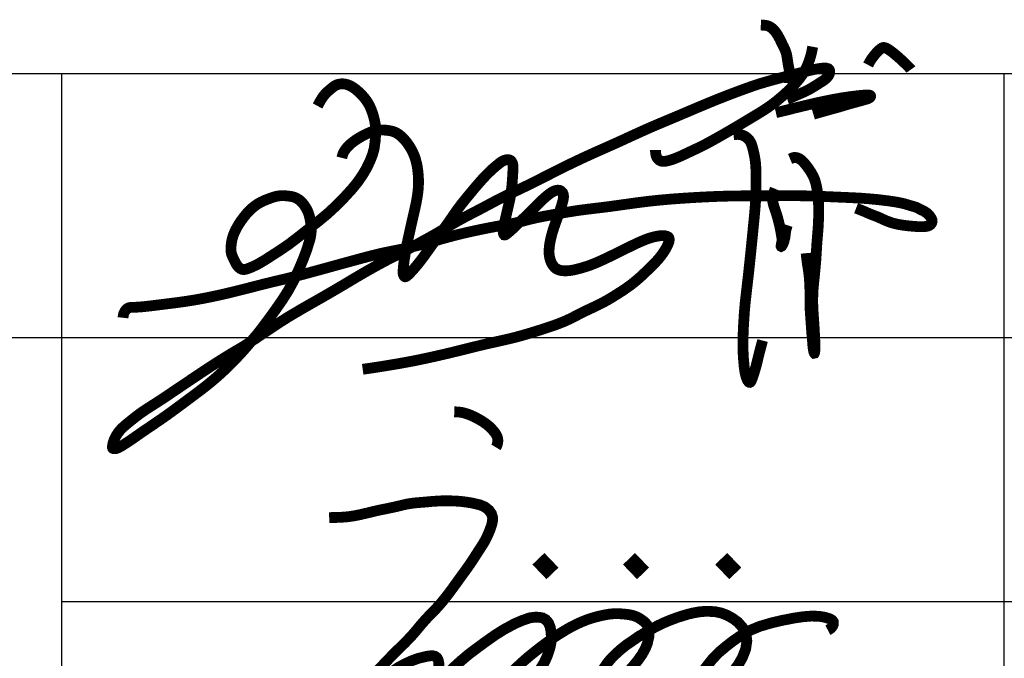
# Model space of a CAD drawing. Extents: x -3099764 to -2078494, y -738383 to -566235.
# Drawn here: x -2887913 to -2881320, y -678144 to -673871 of the extents above; entities that cross this region are included whole.
import ezdxf

# ---------------------------------------------------------------- set-up
doc = ezdxf.new("R2010")
doc.units = 0
doc.header["$LTSCALE"] = 1000
doc.layers.get('0').update_dxf_attribs({"linetype": 'CONTINUOUS'})
doc.layers.add('0-TC-设计-LWW', color=3, linetype='CONTINUOUS')
doc.layers.add('_0', color=7, linetype='CONTINUOUS')
doc.layers.add('www', color=94, linetype='CONTINUOUS', plot=False)

# ---------------------------------------------------------------- blocks, each defined once
blk = doc.blocks.new('0-TC-签名-WXY')
at = {"ltscale": 0.2, "const_width": 5.5}
for points in [[(356.66, 159.26), (357.73, 159.24), (358.48, 159.19), (359.06, 159.13), (359.58, 159.04), (360.25, 158.86), (360.58, 158.74), (361, 158.55), (361.47, 158.29), (361.79, 158.08), (362.26, 157.74), (362.82, 157.25), (363.22, 156.85), (363.58, 156.46), (364.06, 155.89), (364.44, 155.38), (364.73, 154.97), (364.97, 154.59), (365.27, 154.12), (365.55, 153.62), (365.88, 153.02), (366.16, 152.5), (366.55, 151.73), (366.88, 151.05), (367.21, 150.37), (367.57, 149.62), (368.06, 148.65), (368.45, 147.87), (368.62, 147.5), (368.88, 146.93), (369.05, 146.55), (369.26, 146.03), (369.43, 145.56), (369.6, 145.02), (369.71, 144.62), (369.77, 144.36), (369.87, 143.9), (370.07, 142.81), (370.23, 141.66), (370.38, 140.63), (370.59, 139.34), (370.86, 137.97), (371.06, 136.96), (371.22, 135.83), (371.26, 135.32), (371.29, 134.51), (371.23, 132.96), (371.09, 131.42), (371, 130.66), (370.94, 130.13), (370.86, 129.67), (370.85, 129.57)], [(383.13, 148.22), (383, 147.52), (382.88, 146.86), (382.74, 146.17), (382.59, 145.49), (382.33, 144.38), (382.11, 143.56), (381.77, 142.39), (381.52, 141.6), (381.13, 140.49), (380.7, 139.39), (380.27, 138.39), (379.81, 137.41), (379.25, 136.34), (378.46, 134.99), (377.83, 134), (377.18, 133.06), (376.36, 131.96), (375.55, 130.95), (374.6, 129.82), (373.57, 128.68), (372.53, 127.59), (371.1, 126.17), (369.52, 124.69), (368.2, 123.49), (366.61, 122.11), (365.12, 120.88), (363.66, 119.72), (362.16, 118.59), (360.98, 117.75), (359.32, 116.62), (357.64, 115.53), (355.57, 114.24), (354.41, 113.53), (353, 112.69), (351.06, 111.53), (349.27, 110.46), (348.08, 109.75), (346.05, 108.53), (344.2, 107.43), (342.3, 106.31), (340.48, 105.25), (339.04, 104.42), (337.86, 103.74), (336.41, 102.91), (335, 102.11), (333, 100.99), (331.14, 99.96), (329.34, 98.99), (328.01, 98.29), (326.83, 97.69), (325.69, 97.12), (324.54, 96.57), (323.05, 95.86), (321.62, 95.19), (320.55, 94.69), (319.72, 94.3), (318.5, 93.72), (317.29, 93.15), (316.16, 92.63), (315.1, 92.15), (313.96, 91.67), (313.28, 91.39), (312.32, 91.03), (311.58, 90.77), (310.65, 90.47), (309.93, 90.26), (309.12, 90.06), (308.45, 89.92), (307.74, 89.8), (307.17, 89.75), (306.59, 89.76), (306.19, 89.81), (305.74, 89.93), (305.25, 90.14), (304.88, 90.36), (304.44, 90.7), (304.08, 91.07), (303.78, 91.48), (303.54, 91.92), (303.38, 92.27), (303.24, 92.7), (303.16, 92.98), (303.08, 93.35), (303.03, 93.65), (302.97, 94.03), (302.94, 94.36), (302.92, 94.72), (302.9, 95.01), (302.89, 95.3), (302.88, 95.46), (302.88, 95.51)], [(411.39, 138.94), (412.09, 140.26), (412.58, 141.1), (413.23, 142.1), (414.06, 143.21), (414.67, 143.97), (415.35, 144.8), (416.2, 145.74), (416.79, 146.31), (417.48, 146.91), (418.05, 147.34), (418.44, 147.59), (418.77, 147.73), (419.15, 147.81), (419.54, 147.81), (420.04, 147.71), (420.48, 147.56), (421.05, 147.29), (421.57, 146.99), (421.95, 146.74), (422.42, 146.41), (422.85, 146.11), (423.21, 145.85), (423.75, 145.44), (424.38, 144.96), (424.87, 144.55), (425.63, 143.92), (426.23, 143.41), (426.91, 142.82), (427.48, 142.31), (428.16, 141.7), (428.95, 140.95), (429.62, 140.31), (430.28, 139.68), (430.85, 139.14), (431.35, 138.65), (431.99, 138), (432.62, 137.33), (432.95, 136.95), (433.13, 136.74), (433.2, 136.66), (433.25, 136.59)], [(130.46, 118.01), (131.47, 119.86), (132.3, 121.29), (133.25, 122.74), (134.35, 124.11), (135.38, 125.14), (136.16, 125.84), (137, 126.55), (137.89, 127.29), (138.63, 127.88), (139.1, 128.19), (139.61, 128.49), (140.19, 128.76), (140.78, 128.97), (141.28, 129.11), (141.84, 129.21), (142.46, 129.28), (142.87, 129.3), (143.22, 129.3), (143.54, 129.29), (143.85, 129.26), (144.13, 129.23), (144.48, 129.17), (144.79, 129.11), (145.14, 129.03), (145.53, 128.92), (146.05, 128.74), (146.05, 128.74), (146.46, 128.58), (146.46, 128.58), (146.63, 128.51), (146.97, 128.35), (146.97, 128.35), (147.27, 128.21), (147.27, 128.21), (147.62, 128.02), (147.62, 128.02), (147.82, 127.91), (147.82, 127.91), (147.82, 127.91), (148.07, 127.77), (148.31, 127.62), (148.31, 127.62), (148.31, 127.62), (148.31, 127.62), (148.62, 127.43), (148.62, 127.43), (148.62, 127.43), (148.62, 127.43), (148.85, 127.27), (148.85, 127.27), (148.85, 127.27), (148.85, 127.27), (149.05, 127.14), (149.05, 127.14), (149.05, 127.14), (149.34, 126.93), (149.62, 126.73), (149.91, 126.5), (150.3, 126.19), (150.7, 125.85), (151.08, 125.52), (151.48, 125.15), (151.89, 124.77), (152.39, 124.27), (152.76, 123.91), (153.1, 123.54), (153.4, 123.22), (153.77, 122.81), (154.09, 122.44), (154.34, 122.14), (154.61, 121.81), (154.92, 121.4), (155.27, 120.93), (155.39, 120.76), (155.53, 120.56), (155.71, 120.3), (155.95, 119.93), (156.15, 119.6), (156.34, 119.28), (156.56, 118.9), (156.77, 118.51), (157.01, 118.02), (157.24, 117.55), (157.47, 117.04), (157.73, 116.45), (157.98, 115.81), (158.27, 115.03), (158.52, 114.29), (158.83, 113.33), (159.13, 112.29), (159.33, 111.53), (159.57, 110.47), (159.74, 109.58), (159.92, 108.41), (160.04, 107.26), (160.08, 106.58), (160.1, 105.82), (160.11, 104.84), (160.06, 103.18), (159.84, 99.89), (159.34, 96.36), (158.62, 93.58), (157.27, 90.03), (155.41, 86.22), (153.58, 83.08), (150.98, 79.29), (148.08, 75.71), (144.24, 71.52), (139.54, 66.77), (135.48, 63.02), (130.89, 59.23), (128.24, 57.15), (124.84, 54.51), (120.21, 50.85), (115.91, 47.57), (111.35, 44.44), (107.36, 41.88), (103.57, 39.43), (99.56, 37.09), (96.15, 35.54), (94.41, 34.9), (93.62, 34.69), (92.66, 34.59), (91.97, 34.68), (91.02, 35.11), (90.18, 35.78), (89.48, 36.58), (88.85, 37.55), (88.09, 39.04), (87.44, 40.4), (86.8, 41.81), (86.53, 42.64), (86.38, 43.32), (86.32, 43.72), (86.27, 44.38), (86.26, 45.21), (86.3, 46.11), (86.34, 46.7), (86.4, 47.33), (86.47, 47.97), (86.6, 48.83), (86.73, 49.52), (87.01, 50.67), (87.25, 51.45), (87.65, 52.58), (88.02, 53.46), (88.52, 54.54), (88.98, 55.46), (89.5, 56.41), (90.19, 57.58), (91.35, 59.34), (92.64, 61.12), (94.11, 62.93), (95.6, 64.55), (96.99, 65.85), (98.55, 67.11), (99.79, 67.97), (101.5, 68.95), (103.56, 69.91), (105.31, 70.6), (106.96, 71.2), (108.31, 71.64), (109.31, 71.9), (110.04, 72.05), (111.14, 72.2), (112.37, 72.26), (113.41, 72.25), (114.56, 72.17), (115.78, 72.05), (116.86, 71.89), (118.03, 71.63), (118.91, 71.34), (119.83, 70.92), (120.91, 70.24), (121.76, 69.57), (122.53, 68.8), (123.18, 68.04), (123.8, 67.19), (124.41, 66.25), (124.93, 65.34), (125.37, 64.43), (125.75, 63.51), (126.1, 62.48), (126.37, 61.48), (126.58, 60.53), (126.8, 59.28), (127, 57.85), (127.08, 57.1), (127.21, 55.45), (127.22, 54.43), (127.16, 53.4), (126.96, 51.84), (126.6, 50.11), (125.05, 45.01), (123.48, 40.76), (121.76, 36.58), (120.62, 33.98), (118.14, 28.72), (115.43, 23.75), (112.53, 19.18), (109.26, 14.47), (106.14, 10.13), (102.53, 5.29), (99.71, 1.68), (94.1, -5.02), (91.71, -7.68), (90.48, -9.02), (89.25, -10.32), (88.24, -11.38), (86.8, -12.85), (84.93, -14.72), (83.03, -16.56), (81.25, -18.21), (79.26, -20), (76.74, -22.17), (74.58, -23.94), (72.49, -25.59), (70.36, -27.23), (66.37, -30.22), (63.54, -32.32), (60.51, -34.57), (57.57, -36.74), (53.96, -39.37), (50.85, -41.55), (47.19, -44.05), (44.66, -45.77), (42.89, -46.97), (40.2, -48.82), (38.73, -49.85), (37.07, -51), (35.38, -52.18), (33.9, -53.17), (32.61, -54.01), (31.2, -54.91), (30.12, -55.58), (28.9, -56.23), (27.98, -56.59), (27.47, -56.74), (26.98, -56.79), (26.46, -56.78), (26.01, -56.6), (25.86, -56.38), (25.77, -56.08), (25.77, -55.67), (25.83, -55.24), (25.9, -54.85), (25.96, -54.55), (26.02, -54.2), (26.12, -53.78), (26.22, -53.45), (26.31, -53.19), (26.44, -52.81), (26.6, -52.38), (26.71, -52.1), (26.87, -51.74), (27.02, -51.42), (27.2, -51.05), (27.36, -50.75), (27.5, -50.49), (27.69, -50.15), (27.85, -49.88), (27.99, -49.64), (28.2, -49.32), (28.42, -48.99), (28.68, -48.64), (28.99, -48.21), (29.29, -47.84), (29.66, -47.4), (30.09, -46.92), (30.45, -46.55), (30.84, -46.16), (31.27, -45.75), (31.72, -45.34), (32.31, -44.83), (33.02, -44.23), (33.78, -43.61), (34.49, -43.03), (35.39, -42.31), (36.24, -41.62), (37.15, -40.9), (37.86, -40.34), (38.65, -39.74), (39.6, -39.04), (40.48, -38.41), (41.39, -37.78), (42.29, -37.17), (43.13, -36.61), (44.37, -35.81), (45.32, -35.2), (46.18, -34.65), (46.99, -34.13), (47.88, -33.56), (48.95, -32.88), (49.95, -32.23), (51.82, -31.01), (55.02, -28.86), (57.2, -27.37), (60.81, -24.94), (64.58, -22.42), (68.26, -19.94), (70.86, -18.19), (73.71, -16.3), (76.28, -14.63), (80.39, -12.01), (83.09, -10.3), (86, -8.51), (88.96, -6.77), (91.79, -5.1), (94.68, -3.31), (98.81, -0.6), (101.63, 1.3), (104.39, 3.17), (106.76, 4.76), (110.44, 7.2), (115.78, 10.58), (122.15, 14.35), (127.47, 17.38), (133.33, 20.72), (139.73, 24.43), (143.7, 26.78), (149.25, 30.09), (154.33, 33.07), (160.34, 36.47), (166.17, 39.59), (170.19, 41.63), (173.15, 43.13), (181.27, 47.49), (183.73, 48.86), (187.26, 50.8), (189.88, 52.26), (192.08, 53.54), (193.86, 54.59), (196.97, 56.45), (200.94, 58.78), (204.91, 60.96), (208.37, 62.78), (213.11, 65.23), (217.81, 67.72), (221.55, 69.72), (224.44, 71.21), (227.63, 72.78), (232.46, 75.07), (237.04, 77.25), (242.21, 79.82), (246.11, 81.79), (250.06, 83.79), (254.15, 85.86), (257.9, 87.71), (261.72, 89.56), (266.73, 91.91), (270.98, 93.85), (275.04, 95.65), (278.83, 97.33), (283.11, 99.24), (287.69, 101.33), (291.74, 103.2), (296.21, 105.23), (300.2, 107), (303.79, 108.54), (307.69, 110.18), (311.51, 111.78), (316.52, 113.89), (321.05, 115.82), (325.42, 117.67), (329.96, 119.56), (334.24, 121.31), (341.61, 124.19), (347.34, 126.32), (352.32, 128.11), (356.31, 129.43), (361.21, 130.85), (365.15, 131.93), (369.23, 133.02), (374.3, 134.29), (377.25, 135.05), (380.95, 135.98), (383.22, 136.5), (385.4, 136.93), (387.27, 137.21), (388.83, 137.34), (390.02, 137.32), (391.07, 137), (391.59, 136.47), (391.78, 135.97), (391.83, 135.36), (391.75, 134.76), (391.49, 134.01), (391.13, 133.38), (390.44, 132.52), (389.73, 131.83), (388.79, 131.1), (388, 130.56), (387.02, 129.94), (386.1, 129.36), (384.74, 128.5), (384, 128.05), (383, 127.43), (381.71, 126.68), (380.47, 126.02), (378.81, 125.21), (377.25, 124.52), (375.9, 123.94), (373.95, 123.08), (372.86, 122.6), (371.69, 122.1), (370.88, 121.82), (370.14, 121.59)], [(364.33, 114.62), (366.68, 115.15), (369.8, 115.9), (374.04, 116.98), (378.35, 118.01), (380.99, 118.63), (384.78, 119.53), (389.28, 120.49), (392.56, 121.14), (395.96, 121.78), (398.36, 122.19), (401.46, 122.65), (403.77, 122.95), (406.22, 123.25), (407.83, 123.42), (409.25, 123.54), (410.33, 123.6), (410.81, 123.6), (411.36, 123.59), (411.86, 123.56), (412.25, 123.47), (412.49, 123.35), (412.59, 123.26), (412.67, 123.13), (412.69, 123.03), (412.65, 122.83), (412.56, 122.63), (412.43, 122.45), (412.25, 122.26), (412.03, 122.09), (411.8, 121.95), (411.48, 121.79), (411.27, 121.7), (410.79, 121.54), (410.24, 121.38), (409.8, 121.26), (409.31, 121.13), (408.68, 120.95), (407.98, 120.75), (407.38, 120.58), (406.82, 120.42), (406.09, 120.22), (405.23, 119.99), (404.35, 119.75), (403.7, 119.57), (402.85, 119.34), (401.81, 119.05), (400.92, 118.79), (400.18, 118.58), (399.29, 118.31), (398.56, 118.09), (397.69, 117.83), (396.39, 117.44), (395.1, 117.08), (393.75, 116.71), (391.81, 116.17), (390.42, 115.77), (388.8, 115.33), (387.54, 114.99), (386.7, 114.75), (385.82, 114.5), (385.16, 114.31), (384.43, 114.09), (383.95, 113.94), (383.45, 113.79)], [(142.84, 91.53), (143.15, 92.78), (143.31, 93.3), (143.77, 94.35), (144.23, 95.16), (144.86, 96.07), (145.61, 96.98), (146.68, 98.08), (147.77, 99.03), (148.96, 99.96), (150.23, 100.85), (151.42, 101.61), (152.83, 102.43), (153.78, 102.94), (155.15, 103.63), (156.79, 104.38), (157.82, 104.8), (159.29, 105.28), (160.71, 105.56), (161.6, 105.66), (161.6, 105.66), (162.93, 105.73), (162.93, 105.73), (164.08, 105.73), (164.08, 105.73), (165.25, 105.67), (166.53, 105.53), (166.53, 105.53), (167.93, 105.27), (167.93, 105.27), (168.74, 105.07), (169.7, 104.74), (170.84, 104.21), (170.84, 104.21), (172.35, 103.17), (172.35, 103.17), (173.39, 102.31), (174.25, 101.46), (175.34, 100.22), (176.18, 99.16), (177.32, 97.53), (178.49, 95.56), (179.01, 94.55), (180.01, 92.14), (180.45, 90.83), (181.08, 88.39), (181.34, 87.02), (181.63, 84.97), (181.83, 82.86), (181.83, 82.86), (181.94, 80.92), (181.96, 79.19), (181.94, 77.76), (181.83, 75.86), (181.68, 74.28), (181.41, 72.26), (181.1, 70.35), (180.64, 67.96), (180.15, 65.69), (179.55, 63.07), (178.75, 59.63), (178.05, 56.51), (177.64, 54.66), (176.93, 51.45), (176.3, 48.57), (175.94, 46.78), (175.4, 43.89), (175.25, 43.05), (174.87, 40.69), (174.87, 40.69), (174.65, 39.15), (174.65, 39.15), (174.39, 37.17), (174.39, 37.17), (174.28, 36.25), (174.22, 35.6), (174.14, 34.27), (174.14, 34.27), (174.11, 33.35), (174.11, 33.35), (174.12, 32.79), (174.18, 32.28), (174.22, 32.08), (174.34, 31.74), (174.44, 31.54), (174.59, 31.3), (174.74, 31.12), (174.86, 31.02), (175.01, 30.94), (175.17, 30.9), (175.29, 30.91), (175.38, 30.93), (175.51, 30.98), (175.59, 31.02), (175.67, 31.06), (175.83, 31.16), (175.83, 31.16), (175.94, 31.23), (176.06, 31.33), (176.2, 31.44), (176.98, 32.12), (177.65, 32.8), (178.54, 33.76), (179.39, 34.7), (180.24, 35.68), (180.77, 36.29), (181.58, 37.27), (182.46, 38.37), (183.62, 39.87), (185.25, 42.09), (186.72, 44.16), (187.86, 45.75), (189.41, 47.89), (190.95, 49.97), (192.21, 51.66), (193.21, 53.01), (194.25, 54.42), (195.62, 56.3), (197.27, 58.62), (198.8, 60.84), (199.82, 62.34), (200.44, 63.24), (200.78, 63.72), (201.26, 64.41), (202.03, 65.48), (203.18, 67), (203.95, 68.01), (205.05, 69.38), (206.27, 70.89), (207.78, 72.72), (209.31, 74.56), (210.92, 76.49), (212.31, 78.12), (214.79, 80.93), (216.82, 83.07), (219.13, 85.31), (221.21, 87.12), (223.12, 88.7), (224.07, 89.4), (224.76, 89.83), (225.27, 90.09), (225.92, 90.34), (226.4, 90.48), (226.87, 90.58), (227.33, 90.62), (227.95, 90.6), (228.37, 90.51), (228.65, 90.4), (228.94, 90.23), (229.18, 90.01), (229.44, 89.72), (229.64, 89.39), (229.83, 89.02), (229.93, 88.75), (230.05, 88.36), (230.12, 88), (230.17, 87.72), (230.21, 87.26), (230.22, 86.99), (230.23, 86.79), (230.23, 86.58), (230.22, 86.15), (230.2, 85.68), (230.11, 84.16), (230.07, 83.41), (229.99, 82.11), (229.89, 80.55), (229.8, 79.3), (229.73, 78.49), (229.7, 78.11), (229.66, 77.66), (229.57, 76.8), (229.47, 75.98), (229.29, 74.62), (229.24, 74.23), (228.98, 72.56), (228.79, 71.49), (228.55, 70.26), (228.26, 68.92), (227.99, 67.73), (227.58, 65.94), (227.12, 63.97), (226.62, 61.78), (226.17, 59.8), (225.88, 58.46), (225.46, 56.37), (225.27, 55.29), (225.17, 54.17), (225.19, 53.76), (225.26, 53.24), (225.33, 52.96), (225.49, 52.55), (225.73, 52.28), (226.06, 52.25), (226.35, 52.35), (226.56, 52.46), (227.06, 52.81), (227.73, 53.37), (228.42, 53.95), (229.41, 54.83), (230.49, 55.84), (231.51, 56.82), (232.59, 57.86), (233.16, 58.41), (234.28, 59.46), (235.66, 60.76), (237.59, 62.6), (239.02, 64), (240.72, 65.73), (242.67, 67.71), (243.84, 68.87), (244.74, 69.74), (245.65, 70.57), (246.62, 71.43), (247.91, 72.5), (248.75, 73.16), (249.65, 73.8), (250.35, 74.22), (250.97, 74.53), (251.72, 74.82), (252.45, 75), (253.06, 75.07), (253.95, 74.97), (254.75, 74.6), (255.45, 73.89), (255.87, 72.9), (255.98, 71.89), (255.92, 70.91), (255.65, 69.61), (255.27, 68.27), (254.89, 66.99), (254.37, 65.36), (253.86, 63.86), (253.18, 61.96), (252.47, 60), (251.68, 57.79), (250.95, 55.68), (250.44, 54.06), (249.9, 52.16), (249.48, 50.45), (249.08, 48.56), (248.86, 47.28), (248.61, 44.88), (248.58, 43.87), (248.62, 42.68), (248.68, 42.01), (248.78, 41.34), (248.95, 40.47), (249.28, 39.31), (249.63, 38.4), (250, 37.63), (250.76, 36.45), (251.43, 35.7), (252.1, 35.15), (252.59, 34.84), (253.32, 34.5), (254.18, 34.23), (255.08, 34.05), (255.75, 33.98), (256.44, 33.94), (257.37, 33.94), (258.51, 34.01), (259.62, 34.14), (260.61, 34.3), (261.6, 34.5), (262.94, 34.82), (264.26, 35.16), (265.68, 35.56), (267.23, 36.03), (268.54, 36.47), (269.55, 36.82), (270.61, 37.22), (272.25, 37.88), (273.66, 38.48), (275.61, 39.35), (277.4, 40.2), (279.19, 41.05), (281.12, 41.99), (283.15, 42.99), (284.71, 43.76), (286.71, 44.74), (288.83, 45.79), (289.98, 46.35), (291.21, 46.95), (292.86, 47.74), (294.45, 48.47), (295.9, 49.11), (297.85, 49.9), (299.41, 50.47), (300.79, 50.9), (302.22, 51.27), (303.76, 51.6), (305.26, 51.84), (306.05, 51.91), (306.76, 51.91), (307.56, 51.85), (308.05, 51.76), (308.87, 51.51), (309.22, 51.33), (309.57, 51.02), (309.81, 50.57), (309.86, 50.38), (309.89, 50.08), (309.89, 49.67), (309.86, 49.37), (309.73, 48.7), (309.59, 48.26), (309.39, 47.74), (309.06, 46.99), (308.63, 46.12), (308.08, 45.1), (307.73, 44.5), (307.01, 43.38), (306.15, 42.15), (305.34, 41.09), (304.85, 40.48), (304.31, 39.85), (303.14, 38.56), (302.23, 37.6), (301.08, 36.44), (299.44, 34.84), (297.95, 33.4), (296.6, 32.12), (295.19, 30.82), (294.13, 29.87), (292.02, 28.1), (290.31, 26.77), (289.41, 26.11), (288.25, 25.28), (286.77, 24.27), (285.53, 23.45), (284.07, 22.52), (282.64, 21.61), (281.16, 20.69), (279.87, 19.91), (278.45, 19.08), (277.54, 18.57), (275.64, 17.53), (273.91, 16.66), (271.65, 15.57), (269.38, 14.51), (267.6, 13.68), (265.53, 12.67), (264.44, 12.12), (263.34, 11.55), (262.06, 10.89), (260.31, 9.99), (259.22, 9.45), (258.33, 9.03), (256.72, 8.3), (255.68, 7.86), (254.56, 7.41), (253.55, 7.02), (252.6, 6.66), (252.01, 6.45), (251.07, 6.11), (249.43, 5.54), (248.26, 5.15), (247.38, 4.86), (245.85, 4.36), (244.58, 3.95), (242.71, 3.36), (241.16, 2.87), (239.45, 2.34), (238.63, 2.09), (237.07, 1.63), (235.26, 1.11), (233.77, 0.69), (231.46, 0.07), (230.19, -0.25), (228.34, -0.7), (226.37, -1.16), (223.3, -1.85), (219.77, -2.64), (216.56, -3.36), (210.63, -4.78), (206.86, -5.72), (201.46, -7.06), (196.01, -8.38), (190.31, -9.69), (187.68, -10.27), (185.04, -10.84), (181.61, -11.55), (179.66, -11.94), (177.19, -12.41), (174.56, -12.9), (171.69, -13.41), (169.66, -13.76), (166.21, -14.33), (163.38, -14.79), (160.04, -15.31), (157.44, -15.71), (155.24, -16.02), (153.49, -16.26)], [(342.7, 103.31), (343.76, 103.44), (344.5, 103.5), (345.17, 103.5), (346.15, 103.39), (347, 103.19), (347.7, 102.93), (348.79, 102.37), (349.56, 101.82), (350.39, 101.03), (350.9, 100.4), (351.48, 99.43), (351.86, 98.59), (352.16, 97.72), (352.42, 96.82), (352.63, 95.99), (352.92, 94.77), (353.17, 93.7), (353.51, 92.01), (353.66, 91.12), (353.9, 89.41), (354.07, 87.38), (354.14, 85.82), (354.17, 83.92), (354.17, 81.99), (354.17, 79.23), (354.17, 76.78), (354.15, 74.48), (354.02, 70.44), (353.87, 67.86), (353.65, 65.04), (353.36, 61.89), (352.95, 57.73), (352.58, 53.87), (352, 47.95), (351.29, 41.07), (350.31, 31.88), (349.48, 24.7), (348.68, 17.71), (348.26, 12.94), (347.87, 6.95), (347.74, 4.45), (347.63, 1.63), (347.55, -1.56), (347.54, -4.47), (347.64, -8.22), (347.81, -11.12), (348.16, -14.96), (348.57, -17.75), (348.92, -19.32), (349.35, -20.71), (349.87, -21.91), (350.31, -22.55), (350.6, -22.81), (350.85, -22.95), (351.05, -22.96), (351.21, -22.89), (351.36, -22.76), (351.5, -22.58), (351.62, -22.39), (351.79, -22.06), (351.94, -21.72), (352.31, -20.82), (352.66, -19.82), (352.95, -18.96), (353.31, -17.8), (353.57, -16.94), (353.8, -16.15), (354.17, -14.82), (354.5, -13.57), (354.94, -11.77), (355.28, -10.37), (355.59, -9.1), (355.88, -7.91), (356.16, -6.82), (356.56, -5.33), (357.01, -3.66), (357.26, -2.77), (357.47, -2), (357.57, -1.62)], [(371.6, 91.01), (372.92, 91.57), (373.54, 91.72), (374.28, 91.75), (375.13, 91.61), (376.34, 91.11), (377, 90.67), (377.68, 90.12), (378.78, 88.98), (379.63, 87.96), (380.51, 86.82), (381.26, 85.76), (382.18, 84.37), (383.42, 82.16), (384.14, 80.47), (384.83, 78.12), (385.4, 75.22), (385.75, 72.85), (386.04, 69.72), (386.14, 66.97), (386.15, 64.38), (386.13, 60.93), (385.98, 56.87), (385.74, 53.83), (385.24, 47.7), (384.98, 43.35), (384.66, 38.41), (384.19, 33.26), (383.66, 28.15), (383.27, 23.82), (383.1, 18.42), (383.34, 12.92), (383.78, 6.53), (383.96, 3.4), (384.23, -1.84), (384.33, -4.48), (384.32, -5.45), (384.27, -6.23), (384.19, -7.18), (384.13, -7.61), (384.09, -7.82), (384.06, -7.94), (384.02, -8.01), (383.97, -8.02), (383.94, -7.99), (383.9, -7.93), (383.86, -7.83), (383.81, -7.7), (383.74, -7.48), (383.68, -7.22), (383.6, -6.86), (383.55, -6.6), (383.44, -6.01), (383.36, -5.52), (383.3, -5.08), (383.24, -4.55), (383.21, -4.18), (383.17, -3.67), (383.14, -3.11), (383.08, -2.33), (383, -1.52), (382.93, -0.84), (382.81, 0.4), (382.73, 1.32), (382.63, 2.59), (382.5, 4.34), (382.42, 5.58), (382.32, 7.02), (382.21, 8.62), (382.08, 10.36), (381.91, 12.73), (381.77, 15.04), (381.7, 17.38), (381.73, 20.05), (381.73, 22.21), (381.72, 24.28), (381.62, 26.26), (381.55, 27.87), (381.48, 29.6), (381.3, 31.25), (381.09, 33.06), (380.9, 34.69), (380.63, 36.16), (380.41, 37.6), (380.27, 38.62), (380.1, 39.94), (379.94, 41.32), (379.84, 42.32), (379.78, 42.93)], [(364, 75.75), (363.4, 74.27), (363.03, 73.14), (362.72, 71.73), (362.64, 70.62), (362.71, 69.57), (362.88, 68.59), (363.14, 67.58), (363.42, 66.68), (363.91, 65.21), (364.37, 63.78), (364.88, 62.17), (365.33, 60.64), (365.72, 59.16), (366.16, 57.37), (366.54, 55.62), (366.82, 54.17), (367.11, 52.56), (367.31, 51.4), (367.43, 50.67), (367.49, 50.13), (367.49, 49.7), (367.43, 49.07), (367.3, 48.28), (367.21, 47.86), (367.12, 47.36), (367.07, 47.09), (367.03, 46.84), (367.01, 46.7), (367, 46.55), (367.01, 46.47), (367.01, 46.44), (367.02, 46.42), (367.03, 46.4), (367.05, 46.39), (367.07, 46.38), (367.09, 46.39), (367.11, 46.4), (367.12, 46.41), (367.13, 46.42), (367.16, 46.44), (367.18, 46.46), (367.21, 46.48), (367.23, 46.51), (367.25, 46.53), (367.27, 46.55), (367.29, 46.58), (367.33, 46.63), (367.36, 46.68), (367.39, 46.72), (367.42, 46.76), (367.44, 46.8), (367.49, 46.86), (367.53, 46.93), (367.57, 47), (367.61, 47.07), (367.64, 47.11), (367.7, 47.22), (367.75, 47.3), (367.8, 47.4), (367.88, 47.53), (367.95, 47.67), (367.99, 47.76), (368.04, 47.86), (368.13, 48.05), (368.2, 48.23), (368.26, 48.4), (368.32, 48.57), (368.4, 48.8), (368.49, 49.13), (368.63, 49.65), (368.75, 50.12), (368.88, 50.68), (369.02, 51.41), (369.12, 52.31), (369.22, 53.27), (369.32, 53.97), (369.42, 54.47), (369.56, 55.12), (369.81, 56.02), (369.96, 56.54), (370.05, 56.82), (370.14, 57.08), (370.19, 57.23)], [(31.19, 10), (31.31, 11.08), (31.38, 11.5), (31.54, 12.1), (31.9, 12.93), (32.12, 13.31), (32.38, 13.68), (32.59, 13.96), (32.93, 14.32), (33.18, 14.54), (33.38, 14.69), (33.72, 14.9), (34.03, 15.03), (34.41, 15.15), (34.82, 15.24), (35.4, 15.31), (35.84, 15.34), (36.51, 15.35), (37.17, 15.37), (37.71, 15.38), (38.34, 15.41), (39.11, 15.46), (40.12, 15.53), (41.33, 15.63), (42.02, 15.7), (43.06, 15.81), (43.9, 15.9), (45.75, 16.12), (48.53, 16.47), (50.24, 16.68), (53, 17.02), (56.37, 17.44), (59.45, 17.84), (63.71, 18.44), (66.81, 18.93), (69.57, 19.41), (72.51, 19.95), (75.31, 20.5), (79.04, 21.29), (82.13, 21.98), (85.08, 22.67), (88.21, 23.43), (91.62, 24.28), (95.03, 25.15), (97.34, 25.74), (101.23, 26.74), (103.81, 27.39), (106.05, 27.94), (108.19, 28.46), (110.86, 29.09), (113.53, 29.72), (116.38, 30.42), (118.1, 30.86), (123.02, 32.14), (127.3, 33.3), (130.04, 34.05), (134.73, 35.33), (139.02, 36.51), (143.33, 37.7), (149.13, 39.28), (152.16, 40.11), (154.56, 40.75), (156.04, 41.14), (157.84, 41.61), (161.13, 42.42), (162.88, 42.83), (165.12, 43.33), (168.19, 43.95), (171.15, 44.53), (173.76, 45.06), (176.79, 45.72), (181.09, 46.73), (184.94, 47.71), (188.53, 48.7), (192.99, 49.96), (195.86, 50.77), (200.86, 52.11), (203.33, 52.72), (205.84, 53.31), (209.74, 54.19), (213.98, 55.09), (217.27, 55.76), (221.78, 56.6), (224.53, 57.07), (228.15, 57.71), (231.2, 58.32), (234.95, 59.22), (237.47, 59.87), (239.64, 60.41), (240.89, 60.71), (242.87, 61.15), (245.21, 61.62), (246.75, 61.9), (248.19, 62.16), (249.61, 62.41), (250.97, 62.66), (252.51, 62.93), (254.29, 63.24), (257.06, 63.72), (259.09, 64.05), (260.96, 64.35), (263.32, 64.71), (265.25, 64.98), (267.9, 65.32), (271.79, 65.79), (275.55, 66.24), (278.78, 66.64), (284.19, 67.38), (288.65, 68), (292.86, 68.59), (299.21, 69.39), (304.23, 69.93), (310.3, 70.47), (315.88, 70.89), (321.91, 71.28), (327.61, 71.59), (334.39, 71.89), (340.82, 72.08), (348.26, 72.18), (352.59, 72.19), (358.12, 72.2), (360.76, 72.21), (366.13, 72.25), (370.57, 72.26), (375.59, 72.24), (379.93, 72.16), (383.63, 72.05), (389.5, 71.82), (395.27, 71.57), (399.66, 71.39), (404.17, 71.18), (407.49, 71), (411.62, 70.7), (416.35, 70.26), (421.58, 69.64), (426.05, 68.97), (429.58, 68.23), (433.31, 67.12), (435.94, 66.35), (438.26, 65.16), (440.07, 64.28), (441.65, 63.2), (442.76, 62.04), (443.41, 61.12), (443.71, 60.59), (443.96, 59.99), (444.05, 59.04), (443.89, 58.46), (443.68, 58.05), (443.23, 57.51), (442.45, 56.98), (441.84, 56.76), (440.96, 56.58), (439.63, 56.47), (438.14, 56.44), (437.04, 56.47), (435.97, 56.53), (434.53, 56.64), (433.1, 56.77), (431.93, 56.88), (430.66, 57.02), (429.92, 57.12), (428.72, 57.29), (427.7, 57.46), (426.77, 57.63), (425.91, 57.81), (424.86, 58.06), (423.92, 58.32), (422.95, 58.61), (421.21, 59.25), (420.58, 59.51), (419.67, 59.91), (418.71, 60.35), (417.39, 60.96), (416.29, 61.44), (415.02, 61.93), (413.73, 62.41), (412.67, 62.83), (411.26, 63.43), (410.37, 63.83), (409.89, 64.04), (408.98, 64.42), (407.96, 64.84), (406.95, 65.23), (406, 65.59), (405.27, 65.87)]]:
    blk.add_lwpolyline(points, dxfattribs=at)
at = {"layer": 'www', "color": 0}
blk.add_line((0, 0), (480.9, 0), dxfattribs=at)
blk = doc.blocks.new('0-TC-签名-CJJ')
at = {"ltscale": 0.2}
for points, const_width in [([(200.22, 231.35), (202.24, 231.28), (203.88, 231.08), (205.12, 230.8), (206.68, 230.32), (207.7, 229.96), (208.65, 229.58), (209.64, 229.14), (210.45, 228.76), (211.61, 228.17), (212.74, 227.56), (213.86, 226.92), (215.14, 226.11), (216, 225.51), (216.87, 224.86), (217.5, 224.36), (218.13, 223.82), (218.81, 223.18), (219.4, 222.56), (219.95, 221.94), (220.47, 221.32), (221.06, 220.56), (221.51, 219.88), (221.85, 219.25), (222.15, 218.52), (222.35, 217.84), (222.41, 217.39), (222.45, 216.73), (222.44, 216.33), (222.37, 215.69), (222.27, 215.21), (222.18, 214.86), (222.04, 214.42), (221.85, 213.89), (221.69, 213.56), (221.59, 213.39), (221.5, 213.24)], 5.5), ([(136.38, 177.41), (139.4, 177.46), (141.96, 177.54), (144.6, 177.71), (146.24, 177.88), (149, 178.28), (152.09, 178.89), (156.84, 180.01), (160.91, 180.99), (166.16, 182.06), (170.32, 182.94), (173.82, 183.8), (175.78, 184.24), (178.89, 184.75), (181.19, 184.99), (184.72, 185.27), (189.28, 185.69), (193.6, 185.94), (197.79, 185.98), (202.75, 185.74), (206.26, 185.34), (209.15, 184.87), (213.39, 183.88), (215.83, 182.84), (217.94, 181.15), (219.18, 179.42), (219.79, 177.38), (219.73, 175.71), (219.37, 173.94), (218.37, 171.01), (217.2, 168.28), (216.32, 166.48), (215.72, 165.35), (214.83, 163.82), (213.24, 161.35), (212.22, 159.8), (210.5, 157.11), (208.59, 154.21), (207.17, 152.16), (205.9, 150.4), (204.12, 147.96), (202.34, 145.5), (201.03, 143.68), (199.14, 141.07), (196.98, 138.18), (194.55, 135.1), (193.03, 133.29), (190.97, 131.01), (188.88, 128.85), (187.21, 127.15), (185.56, 125.4), (183.54, 123.11), (182.06, 121.33), (180.78, 119.79), (179.37, 118.14), (178.13, 116.76), (176.52, 115.06), (175.11, 113.63), (173.47, 112.01), (171.95, 110.52), (170, 108.61), (168.08, 106.67), (165.63, 104.12), (163.63, 102.02), (160.46, 98.8), (158.24, 96.63), (155.99, 94.45), (152.77, 91.25), (149.9, 88.25), (147.79, 86.01), (145.65, 83.76), (142.48, 80.56), (138.89, 77.2), (135.6, 74.23), (132.37, 71.26), (128.31, 67.31), (123.96, 63.12), (117.65, 57.53), (110.39, 51.29), (103.47, 45.64), (99.38, 42.46), (94.26, 38.38), (90.16, 35.28), (86.02, 32.34)], 5.5), ([(243.16, 156.41), (245.89, 153.57), (247.96, 151.41), (250.32, 148.95)], 8.5), ([(289.39, 156.41), (292.12, 153.57), (294.19, 151.41), (296.55, 148.95)], 8.5), ([(336.45, 156.41), (339.18, 153.57), (341.25, 151.41), (343.61, 148.95)], 8.5), ([(140.58, 78.73), (141.01, 79.07), (141.93, 79.78), (143.18, 80.73), (145.15, 82.24), (147, 83.65), (150.63, 86.36), (153.11, 88.19), (155.92, 90.2), (159.16, 92.45), (162.82, 94.93), (165.97, 97.09), (168.77, 99.06), (171.67, 100.98), (174.98, 102.81), (178.58, 104.43), (181.75, 105.58), (186.34, 106.7), (188.61, 106.99), (189.46, 106.91), (190.13, 106.74), (190.74, 106.44), (191.34, 105.95), (191.87, 105.12), (192.13, 104.37), (192.33, 103.2), (192.36, 102.11), (192.25, 100.67), (192.02, 98.67), (191.89, 97.63), (191.79, 96.92), (191.61, 95.73), (191.48, 95.02), (191.21, 93.67), (190.76, 91.78), (190.16, 89.6), (189.59, 87.83), (189.02, 86.31), (188.49, 85.08), (187.83, 83.69), (186.31, 80.92), (184.99, 78.8), (183.29, 76.26), (181.8, 74.15), (180.68, 72.59), (179.48, 70.95), (177.86, 68.75), (176.23, 66.55), (174.98, 64.9), (173.63, 63.2), (172.72, 62.28), (171.84, 61.69), (171.32, 61.46), (171.18, 61.43), (170.97, 61.43), (170.83, 61.54), (170.78, 61.65), (170.75, 61.78), (170.73, 61.93), (170.71, 62.15), (170.71, 62.3), (170.71, 62.47), (170.73, 62.66), (170.75, 62.85), (170.77, 62.97), (170.8, 63.11), (170.84, 63.28), (170.93, 63.56), (171.03, 63.83), (171.16, 64.14), (171.31, 64.46), (171.94, 65.6), (173.08, 67.53), (174.49, 69.92), (175.72, 71.83), (177.14, 73.89), (179.01, 76.42), (180.55, 78.48), (182.78, 81.46), (185.45, 84.91), (188.24, 88.09), (189.67, 89.64), (192.25, 92.59), (194.64, 95.39), (197.33, 98.39), (200.25, 101.28), (203.45, 104.19), (207.35, 107.5), (211.54, 110.65), (216.04, 113.96), (221.11, 117.55), (225.75, 120.44), (231.03, 123.29), (234.86, 124.95), (238.76, 126.29), (241.55, 126.63), (243.33, 126.59), (245.23, 126.28), (246.94, 125.32), (248.28, 123.75), (249.15, 121.67), (249.56, 119.46), (249.7, 117.58), (249.73, 116.09), (249.53, 113.42), (249.28, 112.1), (248.9, 110.57), (248.37, 108.83), (247.87, 107.41), (247.32, 106.03), (246.02, 103.31), (244.57, 100.86), (242.48, 97.95), (239.94, 95.01), (237.09, 92.2), (234.51, 89.94), (231.93, 87.85), (230.03, 86.44), (229.16, 85.89), (228.48, 85.53), (227.67, 85.22), (227.16, 85.08), (226.56, 84.97), (226.16, 84.94), (225.84, 84.96), (225.61, 85.01), (225.45, 85.06), (225.27, 85.16), (225.09, 85.32), (224.98, 85.45), (224.82, 85.72), (224.72, 85.95), (224.64, 86.19), (224.58, 86.44), (224.52, 86.78), (224.49, 87.13), (224.48, 87.51), (224.49, 87.9), (224.52, 88.35), (224.58, 88.84), (224.65, 89.37), (224.81, 90.18), (224.97, 90.85), (225.13, 91.44), (225.32, 92.03), (225.57, 92.73), (225.91, 93.54), (226.22, 94.19), (226.51, 94.71), (226.94, 95.4), (227.63, 96.33), (228.3, 97.13), (229.23, 98.15), (230.24, 99.2), (231.2, 100.13), (232.28, 101.17), (233.1, 101.94), (234.41, 103.16), (235.91, 104.51), (237.84, 106.18), (239.54, 107.58), (241.34, 109.03), (243.15, 110.45), (245.8, 112.46), (247.37, 113.62), (248.69, 114.58), (251.5, 116.55), (254.29, 118.39), (257.84, 120.53), (260.23, 121.85), (262.48, 122.99), (265.06, 124.17), (267.93, 125.32), (270.36, 126.13), (272.8, 126.83), (275.86, 127.56), (278.9, 128.13), (281.78, 128.41), (284.26, 128.4), (287, 128.2), (289.47, 127.9), (291.96, 127.33), (293.94, 126.5), (295.97, 125.22), (297.52, 123.99), (298.81, 122.44), (299.27, 121.42), (299.53, 120.28), (299.64, 118.23), (299.5, 116.56), (298.76, 113.28), (297.7, 110.62), (295.99, 107.53), (294.07, 104.8), (291.82, 102.01), (289.6, 99.51), (286.72, 96.56), (284.01, 94.24), (281.89, 92.64), (279.65, 91.26), (277.43, 90.48), (275.96, 90.5), (275.05, 91.35), (274.53, 92.98), (274.57, 94.67), (274.99, 96.71), (275.76, 98.94), (276.8, 100.99), (278.33, 103.2), (279.91, 105.12), (281.07, 106.36), (282.52, 107.78), (284.96, 109.99), (287.86, 112.33), (291.16, 114.58), (294.48, 116.88), (296.53, 118.08), (298.42, 119.15), (301.67, 121), (304.01, 122.26), (307.08, 123.72), (310.66, 125.21), (313.56, 126.28), (316.4, 127.22), (319.25, 128.07), (322.02, 128.75), (325.22, 129.33), (328.81, 129.65), (333.28, 129.43), (336.57, 128.72), (339.54, 127.57), (342.36, 126), (344.99, 124.04), (347.2, 121.54), (348.23, 119.76), (349.18, 117.16), (349.53, 114.55), (348.94, 110.45), (347.33, 106.2), (345.19, 102.45), (342.26, 98.5), (339.65, 95.73), (337.1, 93.45), (334.83, 91.75), (332.53, 90.41), (330.33, 89.72), (327.48, 90.81), (326.46, 93.12), (326.7, 96.96), (328.16, 100.42), (332.05, 105.38), (335.22, 108.62), (338.83, 111.65), (342.29, 114.37), (345.64, 116.67), (347.21, 117.68), (351.35, 119.98), (356.14, 121.96), (362.21, 123.74), (367.43, 124.96), (373.28, 126.12), (378.59, 126.89), (382.65, 127.19), (386.44, 127.07), (389.5, 126.55), (391.86, 125.78), (392.68, 125.35), (393.24, 124.87), (393.62, 124.27), (393.69, 123.57), (393.67, 123), (393.4, 122.31), (393.09, 121.79), (392.49, 121.09), (392.01, 120.68), (391.31, 120.22), (391.03, 120.06), (390.88, 119.98)], 5.5)]:
    blk.add_lwpolyline(points, dxfattribs=dict(at, const_width=const_width))
at = {"layer": 'www', "color": 0, "lineweight": -3, "ltscale": 0.2}
blk.add_line((0, 0), (480.9, 0), dxfattribs=at)
blk = doc.blocks.new('A$C434211CC')
at = {"color": 0, "linetype": 'Continuous'}
for p, q in [((4520.5, -5078.35), (7983.01, -5078.35)), ((4905.22, -5616.96), (4905.22, -5078.35)), ((5386.13, -5616.96), (5386.13, -5078.35)), ((4520.5, -5213), (6251.75, -5213))]:
    blk.add_line(p, q, dxfattribs=at)
at = {"color": 0}
blk.add_line((4905.22, -5347.65), (6251.75, -5347.65), dxfattribs=at)
at = {"layer": '0-TC-设计-LWW', "color": 0, "lineweight": -3}
for name, p in [('0-TC-签名-WXY', (4905.22, -5213)), ('0-TC-签名-CJJ', (4905.22, -5482.31))]:
    blk.add_blockref(name, p, dxfattribs=at)

msp = doc.modelspace()

# ---------------------------------------------------------------- block references
at = {"layer": '_0', "linetype": 'ByBlock', "xscale": 13.12095124887593, "yscale": 13.12095124887593, "zscale": 13.12095124887593}
msp.add_blockref('A$C434211CC', (-2951991.2, -607597.2), dxfattribs=at)

doc.saveas('drawing.dxf')
